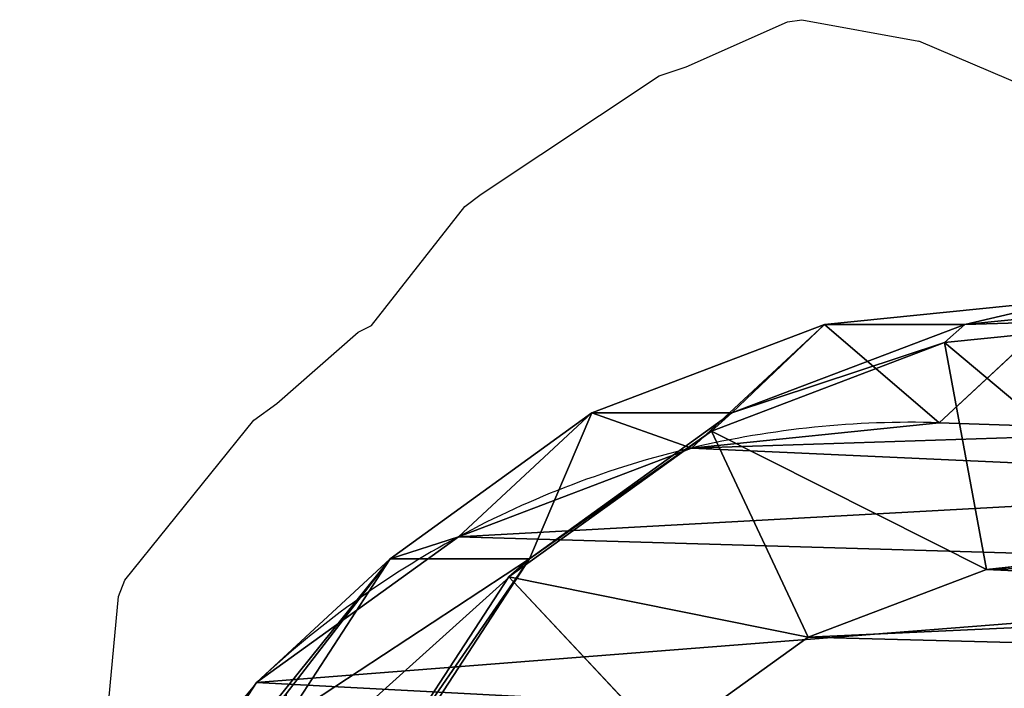
# Model space of a CAD drawing. Units: centimetres. Extents: x -452 to 377, y -375 to 451.
# Drawn here: x -191 to -182, y -77 to -71 of the extents above; entities that cross this region are included whole.
import ezdxf

# ---------------------------------------------------------------- set-up
doc = ezdxf.new("R2010")
doc.units = ezdxf.units.CM
doc.header["$LTSCALE"] = 2.54
doc.layers.get('0').update_dxf_attribs({"true_color": 0xff5454})
doc.layers.add('VP-EQ', color=7, linetype='Continuous', true_color=0x8a3492)

# ---------------------------------------------------------------- blocks, each defined once
blk = doc.blocks.new('R__nica_8')
at = {"color": 0}
for p, q in [((2.6637, 8.5062, 85.6154), (2.4378, 10.7372, 85.6195)), ((2.6637, 8.5062, 85.6154), (2.4378, 10.7372, 85.6195)), ((2.8256, 8.3225, 90), (2.5995, 10.5537, 90)), ((2.8256, 8.3225, 90), (2.5995, 10.5537, 90)), ((3.5462, 8.2735, 25.3401), (3.6243, 10.6197, 25.2948)), ((3.5462, 8.2735, 25.3401), (3.6243, 10.6197, 25.2948)), ((4.6782, 10.5339, 92), (4.8641, 8.6997, 92)), ((4.6782, 10.5339, 92), (4.8641, 8.6997, 92)), ((2.6637, 7.2422, 55.4494), (2.4378, 9.469, 55.3543)), ((2.6637, 7.2422, 55.4494), (2.4378, 9.469, 55.3543)), ((3.5462, 8.2735, 25.3401), (2.4378, 9.469, 55.3543)), ((3.5462, 8.2735, 25.3401), (2.4378, 9.469, 55.3543)), ((2.8256, 8.3225, 90), (4.8641, 8.6997, 92)), ((2.8256, 8.3225, 90), (4.8641, 8.6997, 92)), ((4.8641, 8.6997, 92), (5.4727, 7.0952, 92)), ((4.8641, 8.6997, 92), (5.4727, 7.0952, 92)), ((3.4588, 6.4093, 85.6007), (2.6637, 8.5062, 85.6154)), ((2.6637, 7.2422, 55.4494), (2.6637, 8.5062, 85.6154)), ((2.6637, 7.2422, 55.4494), (2.6637, 8.5062, 85.6154)), ((2.6637, 8.5062, 85.6154), (2.8256, 8.3225, 90)), ((2.6637, 8.5062, 85.6154), (2.8256, 8.3225, 90)), ((3.4588, 6.4093, 85.6007), (2.6637, 8.5062, 85.6154)), ((3.6213, 6.2249, 90), (2.8256, 8.3225, 90)), ((3.6213, 6.2249, 90), (2.8256, 8.3225, 90)), ((3.7738, 6.0448, 25.3886), (3.5462, 8.2735, 25.3401)), ((3.5462, 8.2735), (3.5462, 8.2735, 25.3401)), ((3.5462, 8.2735), (3.5462, 8.2735, 25.3401)), ((3.7738, 6.0448, 25.3886), (3.5462, 8.2735, 25.3401)), ((3.4588, 5.1501, 55.5496), (2.6637, 7.2422, 55.4494)), ((3.4588, 5.1501, 55.5496), (2.6637, 7.2422, 55.4494)), ((3.7738, 6.0448, 25.3886), (2.6637, 7.2422, 55.4494)), ((3.7738, 6.0448, 25.3886), (2.6637, 7.2422, 55.4494)), ((3.6213, 6.2249, 90), (5.4727, 7.0952, 92)), ((3.6213, 6.2249, 90), (5.4727, 7.0952, 92)), ((5.4727, 7.0952, 92), (6.4112, 5.7916, 92)), ((5.4727, 7.0952, 92), (6.4112, 5.7916, 92)), ((3.4588, 5.1501, 55.5496), (3.4588, 6.4093, 85.6007)), ((4.7689, 4.5893, 85.5766), (3.4588, 6.4093, 85.6007)), ((3.4588, 5.1501, 55.5496), (3.4588, 6.4093, 85.6007)), ((3.4588, 6.4093, 85.6007), (3.6213, 6.2249, 90)), ((3.4588, 6.4093, 85.6007), (3.6213, 6.2249, 90)), ((4.7689, 4.5893, 85.5766), (3.4588, 6.4093, 85.6007)), ((4.9323, 4.404, 90), (3.6213, 6.2249, 90)), ((4.9323, 4.404, 90), (3.6213, 6.2249, 90)), ((3.7738, 6.0448), (3.7738, 6.0448, 25.3886)), ((4.5706, 3.9509, 25.445), (3.7738, 6.0448, 25.3886)), ((3.7738, 6.0448), (3.7738, 6.0448, 25.3886)), ((4.5706, 3.9509, 25.445), (3.7738, 6.0448, 25.3886)), ((4.9323, 4.404, 90), (6.4112, 5.7916, 92)), ((4.9323, 4.404, 90), (6.4112, 5.7916, 92)), ((4.5706, 3.9509, 25.445), (3.4588, 5.1501, 55.5496)), ((4.7689, 3.3353, 55.648), (3.4588, 5.1501, 55.5496)), ((4.7689, 3.3353, 55.648), (3.4588, 5.1501, 55.5496)), ((4.5706, 3.9509, 25.445), (3.4588, 5.1501, 55.5496)), ((6.7378, 3.3047, 85.5403), (4.7689, 4.5893, 85.5766)), ((4.7689, 3.3353, 55.648), (4.7689, 4.5893, 85.5766)), ((4.7689, 4.5893, 85.5766), (4.9323, 4.404, 90)), ((6.7378, 3.3047, 85.5403), (4.7689, 4.5893, 85.5766)), ((4.7689, 3.3353, 55.648), (4.7689, 4.5893, 85.5766)), ((4.7689, 4.5893, 85.5766), (4.9323, 4.404, 90)), ((6.9025, 3.1178, 90), (4.9323, 4.404, 90)), ((6.9025, 3.1178, 90), (4.9323, 4.404, 90)), ((5.8821, 2.1346, 25.5053), (4.5706, 3.9509, 25.445)), ((4.5706, 3.9509), (4.5706, 3.9509, 25.445)), ((4.5706, 3.9509), (4.5706, 3.9509, 25.445)), ((5.8821, 2.1346, 25.5053), (4.5706, 3.9509, 25.445)), ((6.2083, 2.3999, 55.7128), (4.7689, 3.3353, 55.648)), ((5.8821, 2.1346, 25.5053), (4.7689, 3.3353, 55.648)), ((6.2083, 2.3999, 55.7128), (4.7689, 3.3353, 55.648)), ((5.8821, 2.1346, 25.5053), (4.7689, 3.3353, 55.648)), ((5.8821, 2.1346), (5.8821, 2.1346, 25.5053)), ((7.8519, 0.8541, 25.5672), (5.8821, 2.1346, 25.5053)), ((5.8821, 2.1346), (5.8821, 2.1346, 25.5053)), ((7.8519, 0.8541, 25.5672), (5.8821, 2.1346, 25.5053))]:
    blk.add_line(p, q, dxfattribs=at)
for centre, radius, start, end in [((12.1244, 8.0237), 8.5819, 178.33216, 193.33216), ((12.1244, 8.0237), 8.5819, 178.33216, 193.33216), ((12.1244, 8.0237), 8.5819, 193.33216, 208.33216), ((12.1244, 8.0237), 8.5819, 193.33216, 208.33216), ((12.1244, 8.0237), 8.5819, 208.33216, 223.33216), ((12.1244, 8.0237), 8.5819, 208.33216, 223.33216), ((11.7301, 8.9757), 9, 229.4749, 244.4749), ((11.7301, 8.9757), 9, 229.4749, 244.4749)]:
    blk.add_arc(centre, radius, start, end, dxfattribs=at)
mesh = blk.add_polyface(dxfattribs=at)
corners = [(4.8641, 8.6997, 92), (4.7478, 12.5773, 92), (4.6782, 10.5339, 92), (5.136, 14.4631, 92), (5.4727, 7.0952, 92), (5.7, 15.8367, 92), (6.4112, 5.7916, 92), (6.9127, 16.9243, 92), (7.8476, 4.854, 92), (8.5389, 17.7481, 92), (9.5818, 4.2854, 92), (10.2173, 18.1002, 92), (11.3552, 4.1875, 92), (12.0076, 17.8093, 92), (12.6195, 4.5156, 92), (13.7617, 17.0203, 92), (13.8209, 5.2676, 92), (15.3356, 15.7367, 92), (15.014, 6.589, 92), (16.3473, 8.2418, 92), (16.422, 14.5253, 92), (17.1228, 9.9939, 92), (17.1097, 13.1702, 92), (17.4022, 11.7853, 92)]
mesh.append_faces([[corners[k] for k in face] for face in [(0, 1, 2), (22, 21, 23)]], dxfattribs={"vtx0": -1, "color": 0})
mesh.append_faces([[corners[k] for k in face] for face in [(1, 0, 3), (3, 4, 5), (5, 6, 7), (7, 8, 9), (9, 10, 11), (11, 12, 13), (13, 14, 15), (15, 16, 17), (17, 19, 20), (20, 21, 22)]], dxfattribs={"vtx0": -1, "vtx1": -1, "color": 0})
mesh.append_faces([[corners[k] for k in face] for face in [(3, 0, 4), (5, 4, 6), (7, 6, 8), (9, 8, 10), (11, 10, 12), (13, 12, 14), (15, 14, 16), (17, 16, 18), (17, 18, 19), (20, 19, 21)]], dxfattribs={"vtx0": -1, "vtx2": -1, "color": 0})
mesh = blk.add_polyface(dxfattribs=at)
corners = [(3.6243, 10.6197), (3.7738, 6.0448), (3.5462, 8.2735), (4.0823, 12.8538), (4.5706, 3.9509), (4.889, 14.8237), (5.8821, 2.1346), (6.6357, 16.395), (7.8519, 0.8541), (8.7296, 17.4608), (10.0861, 0.1271), (11.0279, 17.9482), (12.4323, 0.0031), (13.4446, 17.5613), (14.294, 0.4906), (15.6787, 16.5621), (15.99, 1.5563), (17.5781, 15.0187), (17.4048, 3.1276), (18.9357, 5.0304), (18.9452, 13.4991), (19.922, 7.2646), (19.8724, 11.6774), (20.2965, 9.6779)]
mesh.append_faces([[corners[k] for k in face] for face in [(0, 1, 2), (21, 22, 23)]], dxfattribs={"vtx0": -1, "color": 0})
mesh.append_faces([[corners[k] for k in face] for face in [(1, 3, 4), (4, 5, 6), (6, 7, 8), (8, 9, 10), (10, 11, 12), (12, 13, 14), (14, 15, 16), (16, 17, 18), (18, 17, 19), (19, 20, 21)]], dxfattribs={"vtx0": -1, "vtx1": -1, "color": 0})
mesh.append_faces([[corners[k] for k in face] for face in [(1, 0, 3), (4, 3, 5), (6, 5, 7), (8, 7, 9), (10, 9, 11), (12, 11, 13), (14, 13, 15), (16, 15, 17), (19, 17, 20), (21, 20, 22)]], dxfattribs={"vtx0": -1, "vtx2": -1, "color": 0})
mesh = blk.add_polyface(dxfattribs=at)
corners = [(2.4378, 9.469, 55.3543), (3.6243, 10.6197, 25.2948), (3.5462, 8.2735, 25.3401), (2.5177, 11.8133, 55.2599)]
mesh.append_faces([[corners[k] for k in face] for face in [(0, 1, 2), (1, 0, 3)]], dxfattribs={"vtx0": -1, "color": 0})
mesh = blk.add_polyface(dxfattribs=at)
corners = [(2.6637, 8.5062, 85.6154), (2.4378, 9.469, 55.3543), (2.6637, 7.2422, 55.4494), (2.4378, 10.7372, 85.6195)]
mesh.append_faces([[corners[k] for k in face] for face in [(0, 1, 2), (1, 0, 3)]], dxfattribs={"vtx0": -1, "color": 0})
mesh = blk.add_polyface(dxfattribs=at)
corners = [(2.5995, 10.5537, 90), (2.6637, 8.5062, 85.6154), (2.8256, 8.3225, 90), (2.4378, 10.7372, 85.6195)]
mesh.append_faces([[corners[k] for k in face] for face in [(0, 1, 2), (1, 0, 3)]], dxfattribs={"vtx0": -1, "color": 0})
mesh = blk.add_polyface(dxfattribs=at)
corners = [(2.8256, 8.3225, 90), (4.6782, 10.5339, 92), (2.5995, 10.5537, 90), (4.8641, 8.6997, 92)]
mesh.append_faces([[corners[k] for k in face] for face in [(0, 1, 2), (1, 0, 3)]], dxfattribs={"vtx0": -1, "color": 0})
mesh = blk.add_polyface(dxfattribs=at)
corners = [(3.6243, 10.6197, 25.2948), (3.5462, 8.2735), (3.5462, 8.2735, 25.3401), (3.6243, 10.6197)]
mesh.append_faces([[corners[k] for k in face] for face in [(0, 1, 2), (1, 0, 3)]], dxfattribs={"vtx0": -1, "color": 0})
mesh = blk.add_polyface(dxfattribs=at)
corners = [(2.6637, 7.2422, 55.4494), (3.5462, 8.2735, 25.3401), (3.7738, 6.0448, 25.3886), (2.4378, 9.469, 55.3543)]
mesh.append_faces([[corners[k] for k in face] for face in [(0, 1, 2), (1, 0, 3)]], dxfattribs={"vtx0": -1, "color": 0})
mesh = blk.add_polyface(dxfattribs=at)
corners = [(3.6213, 6.2249, 90), (4.8641, 8.6997, 92), (2.8256, 8.3225, 90), (5.4727, 7.0952, 92)]
mesh.append_faces([[corners[k] for k in face] for face in [(0, 1, 2), (1, 0, 3)]], dxfattribs={"vtx0": -1, "color": 0})
mesh = blk.add_polyface(dxfattribs=at)
corners = [(3.4588, 6.4093, 85.6007), (2.6637, 7.2422, 55.4494), (3.4588, 5.1501, 55.5496), (2.6637, 8.5062, 85.6154)]
mesh.append_faces([[corners[k] for k in face] for face in [(0, 1, 2), (1, 0, 3)]], dxfattribs={"vtx0": -1, "color": 0})
mesh = blk.add_polyface(dxfattribs=at)
corners = [(2.8256, 8.3225, 90), (3.4588, 6.4093, 85.6007), (3.6213, 6.2249, 90), (2.6637, 8.5062, 85.6154)]
mesh.append_faces([[corners[k] for k in face] for face in [(0, 1, 2), (1, 0, 3)]], dxfattribs={"vtx0": -1, "color": 0})
mesh = blk.add_polyface(dxfattribs=at)
corners = [(3.5462, 8.2735, 25.3401), (3.7738, 6.0448), (3.7738, 6.0448, 25.3886), (3.5462, 8.2735)]
mesh.append_faces([[corners[k] for k in face] for face in [(0, 1, 2), (1, 0, 3)]], dxfattribs={"vtx0": -1, "color": 0})
mesh = blk.add_polyface(dxfattribs=at)
corners = [(3.4588, 5.1501, 55.5496), (3.7738, 6.0448, 25.3886), (4.5706, 3.9509, 25.445), (2.6637, 7.2422, 55.4494)]
mesh.append_faces([[corners[k] for k in face] for face in [(0, 1, 2), (1, 0, 3)]], dxfattribs={"vtx0": -1, "color": 0})
mesh = blk.add_polyface(dxfattribs=at)
corners = [(4.9323, 4.404, 90), (5.4727, 7.0952, 92), (3.6213, 6.2249, 90), (6.4112, 5.7916, 92)]
mesh.append_faces([[corners[k] for k in face] for face in [(0, 1, 2), (1, 0, 3)]], dxfattribs={"vtx0": -1, "color": 0})
mesh = blk.add_polyface(dxfattribs=at)
corners = [(4.7689, 4.5893, 85.5766), (3.4588, 5.1501, 55.5496), (4.7689, 3.3353, 55.648), (3.4588, 6.4093, 85.6007)]
mesh.append_faces([[corners[k] for k in face] for face in [(0, 1, 2), (1, 0, 3)]], dxfattribs={"vtx0": -1, "color": 0})
mesh = blk.add_polyface(dxfattribs=at)
corners = [(3.6213, 6.2249, 90), (4.7689, 4.5893, 85.5766), (4.9323, 4.404, 90), (3.4588, 6.4093, 85.6007)]
mesh.append_faces([[corners[k] for k in face] for face in [(0, 1, 2), (1, 0, 3)]], dxfattribs={"vtx0": -1, "color": 0})
mesh = blk.add_polyface(dxfattribs=at)
corners = [(3.7738, 6.0448, 25.3886), (4.5706, 3.9509), (4.5706, 3.9509, 25.445), (3.7738, 6.0448)]
mesh.append_faces([[corners[k] for k in face] for face in [(0, 1, 2), (1, 0, 3)]], dxfattribs={"vtx0": -1, "color": 0})
mesh = blk.add_polyface(dxfattribs=at)
corners = [(6.9025, 3.1178, 90), (6.4112, 5.7916, 92), (4.9323, 4.404, 90), (7.8476, 4.854, 92)]
mesh.append_faces([[corners[k] for k in face] for face in [(0, 1, 2), (1, 0, 3)]], dxfattribs={"vtx0": -1, "color": 0})
mesh = blk.add_polyface(dxfattribs=at)
corners = [(4.7689, 3.3353, 55.648), (4.5706, 3.9509, 25.445), (5.8821, 2.1346, 25.5053), (3.4588, 5.1501, 55.5496)]
mesh.append_faces([[corners[k] for k in face] for face in [(0, 1, 2), (1, 0, 3)]], dxfattribs={"vtx0": -1, "color": 0})
mesh = blk.add_polyface(dxfattribs=at)
corners = [(6.2083, 2.3999, 55.7128), (4.7689, 4.5893, 85.5766), (4.7689, 3.3353, 55.648), (6.7378, 2.3999, 63.9475), (6.7378, 3.3047, 85.5403)]
mesh.append_faces([[corners[k] for k in face] for face in [(0, 1, 2), (1, 3, 4)]], dxfattribs={"vtx0": -1, "color": 0})
mesh.append_faces([[corners[k] for k in face] for face in [(1, 0, 3)]], dxfattribs={"vtx0": -1, "vtx2": -1, "color": 0})
mesh = blk.add_polyface(dxfattribs=at)
corners = [(6.9025, 3.1178, 90), (4.7689, 4.5893, 85.5766), (6.7378, 3.3047, 85.5403), (4.9323, 4.404, 90)]
mesh.append_faces([[corners[k] for k in face] for face in [(0, 1, 2), (1, 0, 3)]], dxfattribs={"vtx0": -1, "color": 0})
mesh = blk.add_polyface(dxfattribs=at)
corners = [(4.5706, 3.9509, 25.445), (5.8821, 2.1346), (5.8821, 2.1346, 25.5053), (4.5706, 3.9509)]
mesh.append_faces([[corners[k] for k in face] for face in [(0, 1, 2), (1, 0, 3)]], dxfattribs={"vtx0": -1, "color": 0})
mesh = blk.add_polyface(dxfattribs=at)
corners = [(7.8519, 0.8541, 25.5672), (4.7689, 3.3353, 55.648), (5.8821, 2.1346, 25.5053), (5.9837, 2.3999, 46.4682), (7.1289, 1.634, 45.1454), (6.2083, 2.3999, 55.7128)]
mesh.append_faces([[corners[k] for k in face] for face in [(0, 1, 2), (3, 0, 4), (1, 3, 5)]], dxfattribs={"vtx0": -1, "color": 0})
mesh.append_faces([[corners[k] for k in face] for face in [(1, 0, 3)]], dxfattribs={"vtx0": -1, "vtx1": -1, "vtx2": -1, "color": 0})
mesh = blk.add_polyface(dxfattribs=at)
corners = [(7.8519, 0.8541, 25.5672), (5.8821, 2.1346), (7.8519, 0.8541), (5.8821, 2.1346, 25.5053)]
mesh.append_faces([[corners[k] for k in face] for face in [(0, 1, 2), (1, 0, 3)]], dxfattribs={"vtx0": -1, "color": 0})
blk = doc.blocks.new('Grupuj_5')
at = {"color": 253, "true_color": 0xcab79a, "rotation": 270}
blk.add_blockref('R__nica_8', (37.9331, 154.5514), dxfattribs=at)
blk = doc.blocks.new('rb2325')
at = {"layer": 'VP-EQ', "color": 0}
for p, q in [((11.4366, -141.7402), (10.7267, -143.4119)), ((10.5343, -144.4616), (10.7267, -143.4119)), ((10.5545, -144.591), (10.5343, -144.4616)), ((10.9577, -145.5039), (10.5545, -144.591)), ((11.0389, -145.7455), (10.9577, -145.5039)), ((12.1024, -147.3481), (11.0389, -145.7455)), ((12.2127, -147.495), (12.1024, -147.3481)), ((13.283, -148.3352), (12.2127, -147.495)), ((13.342, -148.4546), (13.283, -148.3352)), ((13.9825, -149.1844), (13.342, -148.4546)), ((14.1335, -149.3918), (13.9825, -149.1844)), ((15.5704, -150.5538), (14.1335, -149.3918)), ((15.7176, -150.6084), (15.5704, -150.5538)), ((16.8217, -150.7137), (15.7176, -150.6084))]:
    blk.add_line(p, q, dxfattribs=at)
blk = doc.blocks.new('rb2325 2d')
at = {"layer": 'VP-EQ', "color": 0}
blk.add_blockref('rb2325', (0, 0), dxfattribs=at)

msp = doc.modelspace()

# ---------------------------------------------------------------- block references
at = {"color": 0}
msp.add_blockref('Grupuj_5', (-228.5548, -225.2434), dxfattribs=at)
at = {"layer": 'VP-EQ', "color": 0, "rotation": 270}
msp.add_blockref('rb2325 2d', (-39.12, -60.082), dxfattribs=at)

doc.saveas('drawing.dxf')
